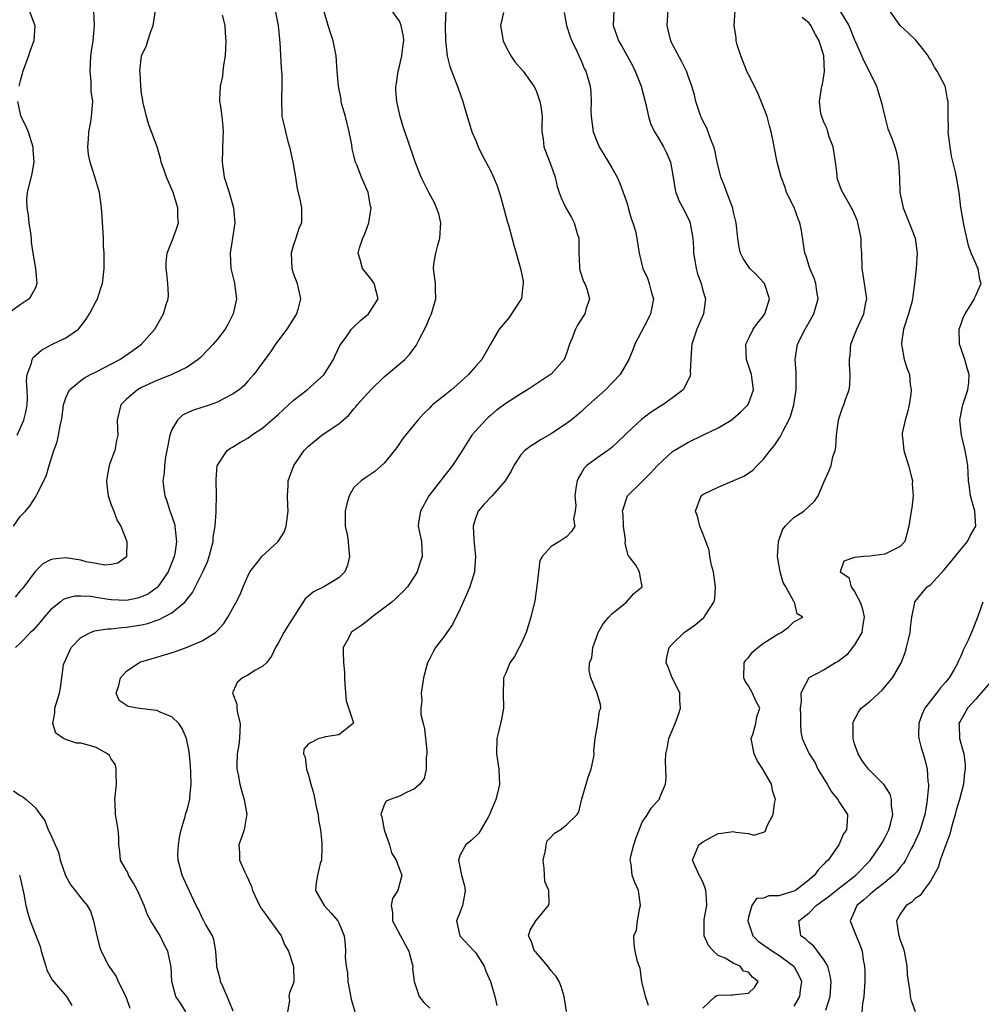
# Model space of a CAD drawing. Units: inches. Extents: x 2580000 to 2583000, y 1536000 to 1539000.
# Drawn here: x 2582431 to 2582558, y 1536524 to 1536654 of the extents above; entities that cross this region are included whole.
import ezdxf

# ---------------------------------------------------------------- set-up
doc = ezdxf.new("R2010")
doc.units = ezdxf.units.IN
doc.header["$MEASUREMENT"] = 0
doc.layers.add('LD25801536_2ft', color=123, linetype='Continuous')

msp = doc.modelspace()

# ---------------------------------------------------------------- linework, layer by layer
at = {"layer": 'LD25801536_2ft'}
for points, elevation in [([(2582503, 1536523.04), (2582502.72, 1536525), (2582502.31, 1536526.31), (2582502.06, 1536527), (2582501.64, 1536527.64), (2582501, 1536528.41), (2582500.58, 1536529), (2582499, 1536530.81), (2582498.81, 1536531), (2582498.35, 1536532.35), (2582498.01, 1536533), (2582498.24, 1536533.76), (2582498.97, 1536535), (2582500.63, 1536537), (2582500.72, 1536537.28), (2582500.69, 1536539), (2582500.18, 1536540.18), (2582500.07, 1536541.93), (2582499.94, 1536543), (2582500.27, 1536544.27), (2582500.33, 1536545), (2582500.49, 1536545.51), (2582501, 1536546.08), (2582501.45, 1536546.55), (2582502.2, 1536547), (2582503, 1536547.64), (2582504.43, 1536549), (2582504.64, 1536549.36), (2582505.06, 1536551.06), (2582505.6, 1536553), (2582505.94, 1536554.06), (2582506.29, 1536555), (2582506.61, 1536556.61), (2582506.65, 1536557), (2582506.62, 1536557.38), (2582506.78, 1536559), (2582507.17, 1536561), (2582507.35, 1536562.65), (2582507.53, 1536563), (2582507.5, 1536563.5), (2582507.06, 1536565), (2582506.22, 1536567), (2582506, 1536568), (2582506.07, 1536569), (2582506.34, 1536569.66), (2582506.47, 1536571), (2582507, 1536572.48), (2582507.2, 1536573), (2582507.87, 1536574.13), (2582508.59, 1536575), (2582509, 1536575.44), (2582510.94, 1536577), (2582511.88, 1536578.12), (2582513.01, 1536579), (2582512.68, 1536580.68), (2582512.65, 1536581), (2582512.14, 1536581.86), (2582511.3, 1536583), (2582511.16, 1536583.16), (2582510.75, 1536584.75), (2582510.8, 1536585), (2582510.79, 1536585.21), (2582510.53, 1536587), (2582510.51, 1536588.51), (2582510.42, 1536589), (2582511, 1536590.86), (2582511.07, 1536591), (2582513, 1536592.88), (2582514.05, 1536593.95), (2582515, 1536595.01), (2582517, 1536596.85), (2582517.23, 1536597), (2582519, 1536598.06), (2582521.07, 1536599.07), (2582523, 1536599.97), (2582524.73, 1536601), (2582525, 1536601.19), (2582525.96, 1536602.04), (2582526.92, 1536603), (2582527, 1536603.15), (2582527.68, 1536605), (2582527.42, 1536607), (2582526.77, 1536609), (2582526.67, 1536611), (2582527, 1536611.72), (2582527.63, 1536613), (2582528.21, 1536613.79), (2582529, 1536614.76), (2582529.17, 1536615), (2582529.8, 1536617), (2582529.12, 1536619), (2582529, 1536619.15), (2582528.1, 1536620.1), (2582527.17, 1536621), (2582527, 1536621.23), (2582526.29, 1536622.29), (2582525.96, 1536623), (2582525.79, 1536623.79), (2582525.63, 1536625), (2582525.4, 1536627), (2582525, 1536628.58), (2582524.93, 1536628.93), (2582524.17, 1536631), (2582523.87, 1536631.87), (2582523.38, 1536633), (2582523, 1536634.46), (2582522.88, 1536635), (2582522.57, 1536636.57), (2582522.44, 1536637), (2582522.03, 1536637.97), (2582521.5, 1536639.5), (2582521, 1536640.43), (2582520.83, 1536640.83), (2582520.74, 1536641), (2582520.59, 1536641.41), (2582520.08, 1536643), (2582519.89, 1536643.89), (2582519.55, 1536645), (2582519, 1536646.48), (2582518.83, 1536647), (2582518.23, 1536648.23), (2582517, 1536650.5), (2582516.76, 1536651), (2582516.43, 1536652.43), (2582516.28, 1536653), (2582516.49, 1536656.49)], 7298), ([(2582430.13, 1536587), (2582431, 1536588.27), (2582431.69, 1536589), (2582432.29, 1536589.72), (2582433, 1536590.84), (2582433.07, 1536590.93), (2582433.19, 1536591.19), (2582434.41, 1536593.59), (2582434.81, 1536595), (2582435.43, 1536597), (2582435.87, 1536598.13), (2582436.04, 1536599), (2582436.25, 1536600.25), (2582436.45, 1536601), (2582436.53, 1536601.47), (2582436.72, 1536603), (2582437, 1536603.92), (2582437.48, 1536605), (2582439, 1536606.21), (2582439.45, 1536606.55), (2582440.27, 1536607), (2582441, 1536607.36), (2582444.11, 1536609), (2582445.83, 1536610.17), (2582446.98, 1536611), (2582448.73, 1536613), (2582449.88, 1536615), (2582450.24, 1536616.24), (2582450.49, 1536617), (2582450.53, 1536617.47), (2582450.48, 1536619), (2582450.32, 1536620.32), (2582450.26, 1536621), (2582450.25, 1536621.75), (2582450.37, 1536623), (2582451.15, 1536625), (2582451.66, 1536626.34), (2582451.86, 1536627), (2582451.78, 1536627.78), (2582451.79, 1536629), (2582451.15, 1536631), (2582450.3, 1536633), (2582449.91, 1536634.09), (2582449.6, 1536635), (2582449.48, 1536635.48), (2582449.04, 1536637), (2582448.32, 1536639), (2582447.94, 1536639.94), (2582447.64, 1536641), (2582447.16, 1536643), (2582447.16, 1536643.16), (2582447, 1536644.07), (2582446.88, 1536645), (2582446.79, 1536646.79), (2582446.76, 1536647), (2582447, 1536649), (2582447.63, 1536650.37), (2582447.8, 1536651), (2582448.23, 1536652.23), (2582448.53, 1536653), (2582448.85, 1536655)], 7316), ([(2582464.62, 1536655), (2582464.99, 1536653), (2582465.17, 1536651.17), (2582465.24, 1536650.76), (2582465.41, 1536647.42), (2582465.48, 1536646.52), (2582465.51, 1536645), (2582465.43, 1536643.43), (2582465.51, 1536641), (2582465.8, 1536639.8), (2582465.95, 1536639), (2582466.29, 1536637.71), (2582466.51, 1536637), (2582466.96, 1536635), (2582467.29, 1536633), (2582467.49, 1536631.49), (2582467.88, 1536630.12), (2582468.08, 1536629), (2582468.08, 1536627), (2582467.74, 1536626.26), (2582467.35, 1536625), (2582467, 1536623.99), (2582466.71, 1536623), (2582466.79, 1536621), (2582467, 1536620.38), (2582467.5, 1536619), (2582467.63, 1536618.37), (2582467.93, 1536617), (2582467.58, 1536615.58), (2582467.41, 1536615), (2582467, 1536614.32), (2582466.15, 1536613), (2582464.67, 1536611), (2582463.99, 1536610.01), (2582461.79, 1536607), (2582461, 1536606.11), (2582460.47, 1536605.53), (2582459.86, 1536605), (2582459, 1536604.4), (2582457.78, 1536603.78), (2582457, 1536603.35), (2582456.02, 1536603), (2582453.73, 1536602.27), (2582452.37, 1536601.63), (2582451.72, 1536601), (2582451, 1536599.75), (2582450.72, 1536599), (2582450.33, 1536597), (2582450.14, 1536596.14), (2582450, 1536595), (2582449.96, 1536594.04), (2582449.8, 1536593), (2582449.95, 1536591.95), (2582450.05, 1536591), (2582450.34, 1536590.34), (2582450.73, 1536589), (2582450.81, 1536588.81), (2582451.32, 1536587.32), (2582451.39, 1536587), (2582451.42, 1536586.58), (2582451.62, 1536585), (2582451.38, 1536583.38), (2582451.3, 1536583), (2582451, 1536582.23), (2582450.64, 1536581.36), (2582450.51, 1536581), (2582449.13, 1536579), (2582449.07, 1536578.93), (2582447.89, 1536578.11), (2582447, 1536577.69), (2582446.47, 1536577.53), (2582445, 1536577.23), (2582443, 1536577.28), (2582442.65, 1536577.35), (2582441, 1536577.59), (2582440.28, 1536577.72), (2582439, 1536577.8), (2582438.21, 1536577.79), (2582437, 1536577.47), (2582436.67, 1536577.33), (2582436.25, 1536577), (2582435, 1536575.97), (2582434.15, 1536575), (2582433.63, 1536574.37), (2582432.69, 1536573.31), (2582432.37, 1536573), (2582431, 1536571.59), (2582430.36, 1536571)], 7312), ([(2582430.59, 1536599), (2582431.48, 1536601), (2582431.78, 1536602.22), (2582431.91, 1536603), (2582431.94, 1536603.94), (2582431.92, 1536605), (2582431.81, 1536606.19), (2582431.92, 1536607), (2582432.5, 1536608.5), (2582432.57, 1536609), (2582432.73, 1536609.27), (2582433.79, 1536610.21), (2582435, 1536610.89), (2582435.27, 1536611), (2582437, 1536611.86), (2582438.68, 1536613), (2582439, 1536613.38), (2582439.69, 1536614.31), (2582440.12, 1536615), (2582441, 1536616.66), (2582441.17, 1536617), (2582441.62, 1536618.38), (2582441.83, 1536619), (2582442.05, 1536621), (2582442.08, 1536621.92), (2582442.05, 1536623), (2582441.98, 1536623.98), (2582441.96, 1536625), (2582441.82, 1536627.82), (2582441.73, 1536629), (2582441.43, 1536631), (2582440.8, 1536633.2), (2582440.23, 1536635), (2582440.02, 1536636.02), (2582439.9, 1536637), (2582439.99, 1536638.01), (2582440.04, 1536639), (2582440.3, 1536640.3), (2582440.41, 1536641), (2582440.55, 1536643), (2582440.36, 1536644.36), (2582440.35, 1536645.65), (2582440.2, 1536647), (2582440.31, 1536649), (2582440.39, 1536649.61), (2582440.63, 1536651), (2582440.8, 1536653), (2582440.68, 1536655)], 7318), ([(2582432.18, 1536655), (2582432.92, 1536653), (2582432.77, 1536651), (2582432.3, 1536649.7), (2582432.08, 1536649), (2582431.36, 1536647), (2582431, 1536645.73), (2582430.83, 1536645)], 7320), ([(2582452.81, 1536523), (2582452.11, 1536524.11), (2582451.52, 1536525), (2582450.98, 1536527), (2582450.89, 1536528.89), (2582450.48, 1536531), (2582449.94, 1536531.94), (2582449.46, 1536533), (2582448.22, 1536535), (2582447.77, 1536535.77), (2582447.35, 1536537), (2582446.45, 1536539), (2582445.95, 1536539.95), (2582445.27, 1536541), (2582445.21, 1536541.21), (2582445, 1536541.61), (2582444.23, 1536543), (2582444.12, 1536544.12), (2582444.01, 1536545), (2582443.99, 1536546.01), (2582443.92, 1536547), (2582443.76, 1536547.76), (2582443.57, 1536549), (2582443.5, 1536550.5), (2582443.46, 1536551), (2582443.68, 1536553), (2582443.63, 1536554.37), (2582443.66, 1536555), (2582443.54, 1536555.54), (2582443, 1536556.34), (2582442.77, 1536556.77), (2582442.5, 1536557), (2582441, 1536557.83), (2582439.82, 1536558.18), (2582439, 1536558.39), (2582438.41, 1536558.41), (2582437, 1536558.87), (2582436.69, 1536559), (2582435.71, 1536559.71), (2582435.31, 1536561), (2582435.58, 1536562.42), (2582435.58, 1536563), (2582436.16, 1536565), (2582436.3, 1536565.7), (2582436.72, 1536568.72), (2582436.8, 1536569), (2582436.87, 1536569.13), (2582437, 1536569.44), (2582437.72, 1536571), (2582439, 1536572.32), (2582440.28, 1536573), (2582440.8, 1536573.2), (2582442.53, 1536573.47), (2582443, 1536573.47), (2582444.35, 1536573.65), (2582445, 1536573.68), (2582447, 1536574.02), (2582447.8, 1536574.2), (2582449, 1536574.61), (2582449.3, 1536574.7), (2582451, 1536575.59), (2582452.68, 1536577), (2582452.85, 1536577.15), (2582453, 1536577.4), (2582453.72, 1536578.28), (2582455.09, 1536581), (2582455.69, 1536582.31), (2582455.92, 1536583), (2582456.43, 1536585), (2582456.45, 1536585.55), (2582456.69, 1536587), (2582456.85, 1536588.85), (2582456.82, 1536589.18), (2582456.89, 1536591), (2582456.85, 1536593.15), (2582456.97, 1536595), (2582457, 1536595.07), (2582458.3, 1536597), (2582458.71, 1536597.29), (2582459, 1536597.43), (2582459.97, 1536598.03), (2582461, 1536598.61), (2582461.51, 1536599), (2582463, 1536599.99), (2582465, 1536601.73), (2582467, 1536603.56), (2582468.83, 1536605), (2582471.02, 1536606.98), (2582472.29, 1536609), (2582472.5, 1536609.5), (2582473.15, 1536610.85), (2582473.25, 1536611), (2582473.95, 1536611.95), (2582474.69, 1536613), (2582474.83, 1536613.17), (2582475.87, 1536614.13), (2582476.93, 1536615), (2582478.21, 1536617), (2582477.67, 1536619), (2582477.39, 1536619.39), (2582476.5, 1536620.5), (2582476.14, 1536621), (2582475.82, 1536622.18), (2582475.54, 1536623), (2582475.71, 1536623.71), (2582476.18, 1536625), (2582476.45, 1536625.54), (2582476.95, 1536627), (2582477.25, 1536629), (2582477.2, 1536629.2), (2582476.88, 1536631), (2582476.01, 1536633), (2582475.37, 1536634.63), (2582475.21, 1536635), (2582475.15, 1536635.15), (2582475, 1536635.87), (2582474.76, 1536636.76), (2582474.7, 1536637.3), (2582474.37, 1536639), (2582473.87, 1536641), (2582473.42, 1536642.58), (2582473.32, 1536643), (2582473.29, 1536643.29), (2582472.94, 1536645), (2582472.78, 1536647), (2582472.65, 1536649), (2582472.26, 1536651), (2582471.93, 1536651.93), (2582471.59, 1536653), (2582471.04, 1536655)], 7310), ([(2582459.08, 1536523.08), (2582458.49, 1536524.49), (2582458.29, 1536525), (2582457.76, 1536526.24), (2582457.41, 1536527), (2582457.35, 1536527.35), (2582456.94, 1536528.94), (2582456.92, 1536529.08), (2582456.79, 1536531), (2582456.54, 1536532.54), (2582456.34, 1536533), (2582455.44, 1536534.56), (2582455.22, 1536535), (2582455, 1536535.38), (2582454.48, 1536536.48), (2582454.18, 1536537), (2582453, 1536539.54), (2582452.34, 1536541), (2582452.14, 1536541.86), (2582451.81, 1536543), (2582451.79, 1536543.79), (2582451.85, 1536545), (2582452.01, 1536545.99), (2582452.22, 1536547), (2582452.75, 1536548.75), (2582452.85, 1536549.15), (2582453, 1536549.62), (2582453.36, 1536551), (2582453.35, 1536551.35), (2582453.53, 1536553), (2582453.51, 1536554.49), (2582453.46, 1536555.46), (2582453.29, 1536557.29), (2582452.91, 1536559), (2582452.33, 1536560.33), (2582451.89, 1536561), (2582451, 1536561.88), (2582449.54, 1536562.46), (2582449, 1536562.73), (2582447.08, 1536562.92), (2582446.47, 1536563), (2582445.23, 1536563.23), (2582444.04, 1536564.04), (2582443.63, 1536565), (2582444.01, 1536565.99), (2582444.2, 1536567), (2582445, 1536567.9), (2582446.65, 1536569), (2582446.89, 1536569.11), (2582449, 1536569.73), (2582451.49, 1536570.51), (2582453, 1536571.07), (2582455, 1536571.91), (2582456.73, 1536573), (2582456.88, 1536573.12), (2582457, 1536573.26), (2582457.83, 1536574.17), (2582458.36, 1536575), (2582459.48, 1536577), (2582460, 1536578), (2582460.39, 1536579), (2582461, 1536580.44), (2582461.28, 1536581), (2582462.31, 1536582.31), (2582462.83, 1536583), (2582465.02, 1536585), (2582465.78, 1536586.22), (2582466.08, 1536587), (2582466.34, 1536589), (2582466.26, 1536589.74), (2582466.24, 1536591), (2582466.33, 1536592.33), (2582466.33, 1536593), (2582466.52, 1536593.48), (2582467.09, 1536595), (2582468.45, 1536597), (2582469, 1536597.57), (2582470.75, 1536599), (2582471.58, 1536599.58), (2582473, 1536600.51), (2582474.34, 1536601.66), (2582475, 1536602.48), (2582475.24, 1536602.76), (2582475.42, 1536603), (2582477.21, 1536605), (2582479, 1536606.71), (2582481.72, 1536609), (2582482.34, 1536609.66), (2582483.19, 1536610.81), (2582483.29, 1536611), (2582483.54, 1536611.54), (2582484.54, 1536613.46), (2582485, 1536614.57), (2582485.21, 1536615), (2582485.81, 1536617), (2582485.74, 1536618.26), (2582485.74, 1536619), (2582485.68, 1536619.68), (2582485.49, 1536621), (2582485.55, 1536621.55), (2582485.81, 1536623), (2582486.04, 1536624.04), (2582486.34, 1536625), (2582486.43, 1536627), (2582486.17, 1536628.17), (2582485.89, 1536629), (2582485.62, 1536629.62), (2582484.86, 1536631), (2582484.24, 1536632.24), (2582483.85, 1536633), (2582483.06, 1536635.06), (2582482.12, 1536637.88), (2582481.52, 1536639.52), (2582481.07, 1536641), (2582480.63, 1536643), (2582480.51, 1536644.51), (2582480.53, 1536645), (2582480.61, 1536645.39), (2582480.81, 1536647), (2582481, 1536647.67), (2582481.3, 1536649), (2582481.5, 1536650.5), (2582481.59, 1536651), (2582481.55, 1536651.55), (2582481.24, 1536653), (2582481, 1536653.58), (2582480, 1536655)], 7308), ([(2582487.09, 1536655), (2582487.02, 1536653), (2582487.05, 1536651.05), (2582487.27, 1536649), (2582487.63, 1536647.63), (2582488.75, 1536644.75), (2582489.34, 1536643), (2582489.91, 1536641), (2582490.19, 1536640.19), (2582490.54, 1536639), (2582491, 1536637.94), (2582491.38, 1536637), (2582491.9, 1536635.9), (2582493, 1536633.9), (2582493.41, 1536633), (2582493.86, 1536631.86), (2582494.34, 1536630.34), (2582495.2, 1536627.2), (2582495.42, 1536626.58), (2582496.06, 1536624.06), (2582496.4, 1536623), (2582496.94, 1536621), (2582497.29, 1536619.29), (2582497.31, 1536619), (2582497.28, 1536618.72), (2582497.07, 1536617), (2582497, 1536616.88), (2582495.79, 1536615), (2582495.46, 1536614.54), (2582494.13, 1536613), (2582493.02, 1536611), (2582491.85, 1536609), (2582491, 1536608.06), (2582490.09, 1536607), (2582489.51, 1536606.49), (2582489, 1536606.01), (2582487.85, 1536605), (2582487, 1536604.3), (2582485.37, 1536603), (2582485.17, 1536602.83), (2582485, 1536602.63), (2582484.16, 1536601.84), (2582483.41, 1536601), (2582481.8, 1536599), (2582481.45, 1536598.55), (2582480.63, 1536597.37), (2582480.34, 1536597), (2582479, 1536595.31), (2582477.76, 1536594.24), (2582476.56, 1536593.44), (2582475.93, 1536593), (2582475, 1536592.09), (2582474.37, 1536591), (2582474.04, 1536589.96), (2582473.83, 1536589), (2582473.82, 1536587.82), (2582473.84, 1536587), (2582474.08, 1536585.92), (2582474.23, 1536585), (2582474.27, 1536584.27), (2582474.41, 1536583), (2582474.13, 1536581.87), (2582473.79, 1536581), (2582473, 1536580.19), (2582471.02, 1536579), (2582469.66, 1536578.34), (2582469, 1536577.77), (2582468.57, 1536577.43), (2582466.22, 1536573.78), (2582465.75, 1536573), (2582465, 1536571.61), (2582464.65, 1536571), (2582464.14, 1536569.86), (2582463.45, 1536569), (2582463, 1536568.57), (2582462.03, 1536568.03), (2582461, 1536567.38), (2582460.3, 1536567), (2582459.59, 1536566.41), (2582458.98, 1536565.02), (2582459.56, 1536563.56), (2582459.56, 1536563), (2582459.65, 1536562.35), (2582459.98, 1536561), (2582459.89, 1536559), (2582459.81, 1536558.19), (2582459.62, 1536557), (2582459.56, 1536555.56), (2582459.57, 1536555), (2582459.72, 1536554.28), (2582459.93, 1536553), (2582460.16, 1536552.16), (2582460.53, 1536551), (2582460.88, 1536549), (2582460.83, 1536548.83), (2582460.51, 1536547), (2582460.14, 1536545.85), (2582459.8, 1536545), (2582459.9, 1536543.9), (2582459.92, 1536543), (2582460.62, 1536541.38), (2582460.87, 1536540.87), (2582461.49, 1536539.49), (2582461.62, 1536539), (2582462.54, 1536537), (2582462.71, 1536536.71), (2582463, 1536536.35), (2582463.54, 1536535.54), (2582465.4, 1536533), (2582465.86, 1536531.86), (2582466.37, 1536531), (2582467, 1536529.1), (2582467.03, 1536529), (2582467.07, 1536526.93), (2582467, 1536526.7), (2582466.51, 1536525.49), (2582466.39, 1536525), (2582466.5, 1536524.49), (2582466.25, 1536523)], 7306), ([(2582494.72, 1536654.72), (2582494.32, 1536653), (2582494.66, 1536651), (2582495, 1536650.23), (2582495.7, 1536649), (2582496.21, 1536648.21), (2582497.3, 1536647), (2582498.73, 1536645), (2582499, 1536644.44), (2582499.51, 1536643), (2582499.62, 1536642.38), (2582499.8, 1536641), (2582499.75, 1536639.75), (2582499.78, 1536639), (2582499.93, 1536638.07), (2582500.03, 1536637), (2582501, 1536634.53), (2582501.52, 1536633), (2582501.81, 1536631.81), (2582502.05, 1536631), (2582502.31, 1536630.31), (2582502.92, 1536629), (2582503.7, 1536627.7), (2582504.02, 1536627), (2582504.41, 1536625.59), (2582504.63, 1536625), (2582504.65, 1536624.65), (2582504.66, 1536623), (2582504.75, 1536621.25), (2582504.74, 1536621), (2582504.77, 1536620.77), (2582505.28, 1536619.28), (2582505.43, 1536619), (2582505.69, 1536618.31), (2582506.06, 1536617), (2582505.59, 1536615.59), (2582505.42, 1536615), (2582505.24, 1536614.76), (2582504.47, 1536613.53), (2582504.19, 1536613), (2582503.73, 1536611.73), (2582503.43, 1536611), (2582503, 1536609.79), (2582502.78, 1536609.22), (2582502.69, 1536609), (2582501, 1536607.07), (2582500.92, 1536607), (2582497.88, 1536605), (2582497, 1536604.47), (2582495, 1536603.17), (2582493.76, 1536602.24), (2582493, 1536601.62), (2582492.67, 1536601.33), (2582492.32, 1536601), (2582491, 1536599.52), (2582490.56, 1536599), (2582489, 1536596.53), (2582488, 1536595), (2582486.66, 1536593.34), (2582486.42, 1536593), (2582484.88, 1536591), (2582483.75, 1536589), (2582483.51, 1536587.51), (2582483.46, 1536587), (2582483.61, 1536586.39), (2582483.89, 1536585), (2582483.97, 1536583), (2582483.72, 1536582.28), (2582483.31, 1536581), (2582483, 1536580.44), (2582482.04, 1536579), (2582481.55, 1536578.45), (2582481, 1536577.98), (2582480.52, 1536577.48), (2582479.98, 1536577), (2582477.36, 1536575), (2582477, 1536574.7), (2582476.03, 1536573.97), (2582474.84, 1536573.16), (2582474.65, 1536573), (2582474.27, 1536572.27), (2582473.58, 1536571), (2582473.56, 1536570.44), (2582473.62, 1536569), (2582473.77, 1536567.77), (2582473.77, 1536567), (2582473.8, 1536566.2), (2582473.99, 1536563.99), (2582474.93, 1536561.07), (2582474.91, 1536561), (2582473, 1536559.49), (2582471.23, 1536559.23), (2582471, 1536559.15), (2582470.37, 1536559), (2582469, 1536558.32), (2582468.37, 1536557.63), (2582468.34, 1536557), (2582468.56, 1536556.56), (2582468.72, 1536555), (2582469, 1536554.2), (2582469.31, 1536553), (2582469.7, 1536551.7), (2582470.01, 1536550.01), (2582470.27, 1536549), (2582470.31, 1536548.31), (2582470.58, 1536547), (2582470.77, 1536545.23), (2582470.77, 1536545), (2582470.74, 1536544.74), (2582470.71, 1536543), (2582470.55, 1536542.55), (2582470.2, 1536541), (2582470.01, 1536540.01), (2582469.94, 1536539), (2582471.09, 1536537), (2582471.98, 1536535.98), (2582472.87, 1536535), (2582473, 1536534.73), (2582473.72, 1536533), (2582473.82, 1536531.82), (2582473.87, 1536531), (2582473.82, 1536530.18), (2582473.96, 1536529), (2582474.15, 1536528.15), (2582474.21, 1536527), (2582474.64, 1536524.64), (2582475.11, 1536523)], 7304), ([(2582502.72, 1536654.72), (2582503, 1536653), (2582503.51, 1536651.51), (2582503.72, 1536651), (2582504.37, 1536649.63), (2582505, 1536648.26), (2582505.36, 1536647.36), (2582505.56, 1536647), (2582506.15, 1536645), (2582506.22, 1536644.22), (2582506.26, 1536643), (2582506.23, 1536641.77), (2582506.25, 1536641), (2582506.53, 1536639), (2582507, 1536637.75), (2582507.34, 1536637), (2582508.56, 1536635), (2582509, 1536634.24), (2582509.7, 1536633), (2582510.11, 1536632.11), (2582511, 1536629.53), (2582511.16, 1536629), (2582511.56, 1536627.56), (2582511.78, 1536627), (2582512.11, 1536625.9), (2582512.3, 1536625), (2582512.36, 1536624.36), (2582512.6, 1536623), (2582513.08, 1536621), (2582513.69, 1536619.69), (2582513.93, 1536619), (2582514.24, 1536617.76), (2582514.47, 1536617), (2582514.1, 1536615), (2582513.74, 1536614.26), (2582512.03, 1536611), (2582511.76, 1536610.24), (2582511.22, 1536609), (2582510.08, 1536607), (2582508.17, 1536605), (2582505.92, 1536603), (2582505.45, 1536602.55), (2582505, 1536602.15), (2582504.39, 1536601.61), (2582503.62, 1536601), (2582503, 1536600.53), (2582501, 1536599.18), (2582499.61, 1536598.39), (2582499, 1536597.98), (2582498.38, 1536597.62), (2582497.52, 1536597), (2582497, 1536596.43), (2582496.09, 1536595), (2582495.72, 1536594.28), (2582494.95, 1536593), (2582493.21, 1536591), (2582492.13, 1536589.87), (2582491.36, 1536589), (2582491, 1536588.02), (2582490.71, 1536587), (2582490.81, 1536585.19), (2582491.03, 1536583), (2582490.89, 1536581.11), (2582490.88, 1536581), (2582490.26, 1536579), (2582489.9, 1536578.1), (2582489, 1536576.1), (2582487.97, 1536574.03), (2582487.25, 1536573), (2582487, 1536572.62), (2582485.75, 1536571), (2582485.48, 1536570.52), (2582485, 1536569.55), (2582484.69, 1536569), (2582484.18, 1536567), (2582483.88, 1536565), (2582483.94, 1536563.94), (2582483.83, 1536563), (2582483.83, 1536562.17), (2582484.11, 1536561), (2582484.31, 1536560.31), (2582484.59, 1536557.41), (2582484.62, 1536557), (2582484.52, 1536556.52), (2582484.5, 1536555), (2582484.24, 1536553.76), (2582483.68, 1536553), (2582483, 1536552.4), (2582481.92, 1536551.92), (2582481, 1536551.43), (2582479.76, 1536551), (2582479.23, 1536550.77), (2582479, 1536550.27), (2582478.52, 1536549), (2582478.69, 1536548.69), (2582478.98, 1536547), (2582479.67, 1536545), (2582479.96, 1536543.96), (2582480.57, 1536543), (2582481, 1536541.8), (2582481.33, 1536541), (2582480.78, 1536539), (2582480.09, 1536537.91), (2582479.91, 1536537), (2582480.09, 1536536.09), (2582480.07, 1536535), (2582481.12, 1536533), (2582482.22, 1536531), (2582482.69, 1536529.31), (2582482.74, 1536529), (2582482.71, 1536528.71), (2582482.92, 1536527), (2582483.59, 1536525), (2582484.22, 1536524.22), (2582485, 1536523.45)], 7302), ([(2582509.26, 1536655), (2582509.17, 1536653), (2582509.67, 1536651.67), (2582509.88, 1536651), (2582510.3, 1536650.3), (2582511, 1536649.03), (2582511.73, 1536647.73), (2582512.09, 1536647), (2582512.85, 1536645), (2582513.52, 1536642.48), (2582513.84, 1536641), (2582514.11, 1536640.11), (2582514.6, 1536639), (2582515, 1536638.36), (2582515.81, 1536637), (2582516.21, 1536636.21), (2582516.75, 1536635), (2582517.1, 1536633), (2582517.33, 1536631.33), (2582517.42, 1536631), (2582517.86, 1536629.86), (2582518.58, 1536628.58), (2582519.24, 1536627.24), (2582519.33, 1536627), (2582519.36, 1536626.64), (2582519.67, 1536625), (2582519.77, 1536623.77), (2582519.78, 1536623), (2582519.95, 1536622.05), (2582520.1, 1536621), (2582520.28, 1536620.28), (2582520.76, 1536619), (2582521, 1536618.09), (2582521.35, 1536617), (2582521.07, 1536615), (2582520.22, 1536613), (2582519.53, 1536611), (2582519.52, 1536610.48), (2582519.39, 1536609), (2582519.34, 1536607.34), (2582519.38, 1536607), (2582519.3, 1536606.7), (2582518.38, 1536605), (2582517, 1536603.94), (2582515.73, 1536603), (2582515.27, 1536602.73), (2582514.06, 1536601.94), (2582512.92, 1536601.08), (2582511, 1536599.31), (2582510.7, 1536599), (2582509, 1536597.4), (2582508.78, 1536597.22), (2582508.48, 1536597), (2582507, 1536595.99), (2582505.69, 1536595), (2582505.35, 1536594.65), (2582505, 1536594.03), (2582504.6, 1536593.4), (2582504.43, 1536593), (2582504.3, 1536592.3), (2582504.1, 1536591), (2582504.26, 1536589.74), (2582504.17, 1536589), (2582503.95, 1536587.95), (2582504.11, 1536587), (2582503.69, 1536586.31), (2582503, 1536585.6), (2582502.09, 1536585), (2582501, 1536584.33), (2582499.82, 1536583), (2582499.5, 1536582.5), (2582499.31, 1536581), (2582499.12, 1536579.12), (2582498.83, 1536577.17), (2582498.33, 1536575), (2582497.99, 1536574.01), (2582497.71, 1536573), (2582497, 1536571.42), (2582496.8, 1536571), (2582496.16, 1536569.84), (2582495.56, 1536569), (2582495, 1536567.65), (2582494.7, 1536567), (2582494.72, 1536566.72), (2582494.68, 1536565), (2582494.72, 1536563), (2582494.45, 1536561.55), (2582494.33, 1536561), (2582494.09, 1536560.09), (2582493.85, 1536559), (2582493.79, 1536557), (2582494.09, 1536555), (2582494.13, 1536553.87), (2582494.18, 1536553), (2582493.98, 1536551.98), (2582493.71, 1536551), (2582492.88, 1536549), (2582492.67, 1536548.67), (2582491.46, 1536546.54), (2582490.43, 1536545.57), (2582489.73, 1536545), (2582489, 1536543.7), (2582488.77, 1536543), (2582489.16, 1536541), (2582489.58, 1536539.58), (2582489.64, 1536539), (2582489.57, 1536538.43), (2582489.32, 1536537), (2582489, 1536536.15), (2582488.5, 1536535), (2582488.96, 1536533), (2582490.84, 1536531), (2582491, 1536530.8), (2582492.17, 1536529), (2582492.37, 1536528.37), (2582492.99, 1536527), (2582493.59, 1536525), (2582493.83, 1536523.83)], 7300), ([(2582513.82, 1536523.82), (2582513.44, 1536525), (2582512.97, 1536527), (2582512.71, 1536528.71), (2582512.38, 1536529.62), (2582512.08, 1536531), (2582511.93, 1536531.93), (2582511.89, 1536533), (2582512.24, 1536533.76), (2582512.37, 1536535), (2582512.7, 1536536.7), (2582512.79, 1536537), (2582512.5, 1536539), (2582512.03, 1536540.03), (2582511.68, 1536541), (2582511.55, 1536542.45), (2582511.43, 1536543), (2582511.51, 1536543.51), (2582511.88, 1536545), (2582512.15, 1536545.85), (2582513, 1536547.98), (2582513.72, 1536549), (2582514.18, 1536549.82), (2582515, 1536550.78), (2582515.23, 1536551), (2582515.36, 1536551.36), (2582516.07, 1536553), (2582516.14, 1536553.86), (2582516.12, 1536555), (2582516.05, 1536556.05), (2582516.11, 1536557), (2582516.3, 1536557.7), (2582516.51, 1536559), (2582517.33, 1536561), (2582517.8, 1536562.2), (2582518.05, 1536563), (2582517.98, 1536563.98), (2582517.94, 1536565), (2582517.64, 1536565.64), (2582516.96, 1536567), (2582516.41, 1536568.41), (2582516.15, 1536569), (2582516.24, 1536569.76), (2582516.54, 1536571), (2582517, 1536571.52), (2582518.55, 1536573), (2582519.99, 1536574.01), (2582521.08, 1536574.92), (2582521.16, 1536575), (2582521.38, 1536575.38), (2582522.46, 1536577), (2582522.56, 1536577.44), (2582522.68, 1536579), (2582522.39, 1536581), (2582522.14, 1536581.86), (2582521.93, 1536583), (2582521.84, 1536583.84), (2582521.37, 1536585), (2582521, 1536586.03), (2582520.62, 1536587), (2582520.31, 1536588.31), (2582520.04, 1536589), (2582520.76, 1536591), (2582521, 1536591.2), (2582523, 1536592.17), (2582526.39, 1536593.61), (2582527, 1536594), (2582527.59, 1536594.41), (2582528.14, 1536595), (2582529, 1536595.83), (2582529.87, 1536597), (2582530.39, 1536597.61), (2582531.2, 1536598.8), (2582531.57, 1536599.57), (2582532.35, 1536601), (2582532.55, 1536601.45), (2582532.98, 1536603), (2582533.29, 1536605), (2582533.31, 1536605.31), (2582533.3, 1536607.3), (2582533.17, 1536609), (2582533.48, 1536611), (2582534.49, 1536613), (2582535.41, 1536614.59), (2582535.64, 1536615), (2582536.21, 1536617), (2582536.04, 1536617.96), (2582535.91, 1536619), (2582535.69, 1536619.69), (2582535.1, 1536621), (2582534.62, 1536622.62), (2582534.46, 1536623), (2582534, 1536626), (2582533.78, 1536627), (2582533.55, 1536627.55), (2582533.02, 1536629.02), (2582532.03, 1536631), (2582531.81, 1536631.81), (2582531.31, 1536633), (2582530.8, 1536635), (2582530.38, 1536637), (2582530.25, 1536637.75), (2582529.99, 1536639), (2582529.77, 1536639.77), (2582529.47, 1536641), (2582529, 1536642.27), (2582528.21, 1536644.21), (2582527, 1536646.55), (2582526.85, 1536646.85), (2582526, 1536649), (2582525.53, 1536650.47), (2582525.39, 1536651), (2582525.38, 1536651.38), (2582525.14, 1536653), (2582525.24, 1536655)], 7296), ([(2582539.03, 1536655.03), (2582540.24, 1536653), (2582541, 1536651.14), (2582541.13, 1536650.87), (2582542.25, 1536648.25), (2582542.92, 1536647), (2582543.9, 1536645), (2582544.15, 1536644.15), (2582544.52, 1536643), (2582544.99, 1536640.99), (2582545.4, 1536639.4), (2582545.58, 1536639), (2582545.95, 1536638.05), (2582546.32, 1536637), (2582546.47, 1536636.47), (2582546.81, 1536635), (2582546.93, 1536632.93), (2582546.98, 1536631), (2582547.39, 1536629), (2582548.21, 1536627), (2582548.99, 1536625), (2582549.25, 1536623), (2582549.14, 1536621), (2582548.9, 1536619), (2582548.67, 1536617.33), (2582548.64, 1536617), (2582548.53, 1536616.53), (2582548.12, 1536615), (2582547.46, 1536613), (2582547.19, 1536611.19), (2582547.18, 1536611), (2582547.25, 1536610.75), (2582547.53, 1536609), (2582547.89, 1536607.89), (2582548.22, 1536607), (2582548.33, 1536605.67), (2582548.47, 1536605), (2582548.43, 1536604.43), (2582548.2, 1536603), (2582547.98, 1536602.02), (2582547.67, 1536601), (2582547.29, 1536599.29), (2582547.26, 1536599), (2582547.31, 1536598.69), (2582547.49, 1536597), (2582548.12, 1536595), (2582548.52, 1536593.48), (2582548.62, 1536593), (2582548.59, 1536592.59), (2582548.73, 1536591), (2582548.56, 1536589.44), (2582548.46, 1536589), (2582548.17, 1536587), (2582547.62, 1536585), (2582547, 1536584.33), (2582545.69, 1536583.69), (2582545, 1536583.31), (2582543, 1536583.06), (2582542.2, 1536583), (2582541, 1536582.87), (2582539.58, 1536582.42), (2582539.09, 1536581), (2582540.23, 1536580.23), (2582540.55, 1536579), (2582541, 1536578.41), (2582541.75, 1536577), (2582542.05, 1536576.05), (2582542.27, 1536575), (2582542.07, 1536574.07), (2582541.95, 1536573), (2582541, 1536571.38), (2582539.96, 1536570.04), (2582538.82, 1536569.18), (2582538.5, 1536569), (2582537, 1536568.08), (2582534.98, 1536567), (2582533.91, 1536565), (2582533.96, 1536563.96), (2582533.84, 1536563), (2582533.89, 1536562.11), (2582533.85, 1536561), (2582533.9, 1536559.9), (2582534.11, 1536559), (2582535.03, 1536557), (2582535.81, 1536555.81), (2582536.17, 1536555), (2582537.39, 1536553), (2582537.97, 1536551.97), (2582538.78, 1536551), (2582539, 1536550.59), (2582540.06, 1536549), (2582540.04, 1536548.04), (2582539.95, 1536547), (2582539.56, 1536546.44), (2582538.93, 1536545), (2582537.5, 1536543), (2582537.23, 1536542.77), (2582537, 1536542.5), (2582536.25, 1536541.75), (2582535.73, 1536541), (2582535, 1536540.39), (2582533.2, 1536539), (2582533, 1536538.88), (2582531.53, 1536538.47), (2582531, 1536538.26), (2582529.71, 1536538.29), (2582529, 1536537.98), (2582528.07, 1536537.93), (2582527.46, 1536537), (2582527, 1536535.49), (2582526.92, 1536535), (2582527.59, 1536533), (2582528.31, 1536532.31), (2582530.16, 1536531), (2582531, 1536530.47), (2582533, 1536529.01), (2582533.71, 1536527.71), (2582533.99, 1536527), (2582533.84, 1536525.84), (2582533.76, 1536525), (2582533, 1536523.73)], 7292), ([(2582537.2, 1536523.2), (2582537.78, 1536525), (2582537.91, 1536527), (2582537.8, 1536527.8), (2582537.46, 1536529), (2582537, 1536529.81), (2582536.13, 1536531), (2582535.64, 1536531.64), (2582535, 1536532.14), (2582534.57, 1536532.57), (2582533.92, 1536533), (2582533.63, 1536535), (2582535, 1536536.05), (2582535.94, 1536537), (2582536.57, 1536537.43), (2582537.71, 1536538.29), (2582539, 1536539.34), (2582541.15, 1536541), (2582543.04, 1536542.96), (2582544.48, 1536545), (2582544.66, 1536545.34), (2582545, 1536545.93), (2582545.36, 1536546.64), (2582545.53, 1536547), (2582545.73, 1536547.73), (2582546.03, 1536549), (2582545.86, 1536550.14), (2582545.86, 1536551), (2582545.68, 1536551.68), (2582544.92, 1536552.92), (2582542.85, 1536555), (2582542.05, 1536556.05), (2582541.46, 1536557), (2582541, 1536558.34), (2582540.82, 1536559), (2582540.81, 1536560.81), (2582540.79, 1536561), (2582540.82, 1536561.18), (2582541.5, 1536562.5), (2582541.89, 1536563), (2582543, 1536563.92), (2582544.22, 1536565), (2582544.62, 1536565.38), (2582546.01, 1536567), (2582547.15, 1536569), (2582547.65, 1536570.35), (2582547.84, 1536571), (2582548.09, 1536572.09), (2582548.32, 1536573), (2582548.37, 1536573.63), (2582548.56, 1536575), (2582548.93, 1536576.93), (2582548.93, 1536577), (2582548.95, 1536577.05), (2582550.59, 1536579), (2582551, 1536579.3), (2582552.77, 1536581.23), (2582553.69, 1536582.31), (2582555, 1536583.94), (2582555.91, 1536585), (2582556.24, 1536585.76), (2582556.97, 1536587), (2582556.85, 1536589), (2582556.28, 1536591), (2582556.16, 1536592.16), (2582556.04, 1536593), (2582555.97, 1536594.03), (2582555.95, 1536595), (2582555.78, 1536595.78), (2582555.59, 1536597), (2582555.09, 1536599), (2582554.89, 1536601), (2582555.21, 1536602.79), (2582555.26, 1536603), (2582555.95, 1536605), (2582556.05, 1536605.95), (2582556.1, 1536607), (2582555.83, 1536607.83), (2582555.53, 1536609), (2582555, 1536610.54), (2582554.82, 1536611), (2582554.77, 1536613), (2582555, 1536613.57), (2582555.38, 1536614.62), (2582555.58, 1536615), (2582556.61, 1536616.61), (2582556.82, 1536617), (2582556.85, 1536617.15), (2582557, 1536617.41), (2582557.46, 1536618.54), (2582557.67, 1536619), (2582557.52, 1536619.52), (2582557.29, 1536621), (2582557.18, 1536621.18), (2582557, 1536621.63), (2582556.38, 1536623), (2582556.02, 1536624.02), (2582555.43, 1536626.57), (2582555.35, 1536627), (2582555.31, 1536627.31), (2582554.99, 1536629.01), (2582554.77, 1536631), (2582554.44, 1536633), (2582554.3, 1536633.7), (2582553.79, 1536635.79), (2582553.59, 1536637), (2582553.36, 1536639), (2582553.38, 1536639.38), (2582553.34, 1536641), (2582553.32, 1536643), (2582553.25, 1536643.25), (2582553, 1536644.85), (2582552.96, 1536645), (2582551.89, 1536647), (2582551.53, 1536647.53), (2582551, 1536648.53), (2582550.81, 1536648.81), (2582550.7, 1536649), (2582549.97, 1536649.97), (2582549.06, 1536651.06), (2582548.07, 1536652.07), (2582547, 1536653), (2582545.61, 1536655)], 7290), ([(2582457.64, 1536654.36), (2582457.97, 1536653), (2582458.02, 1536652.02), (2582458.11, 1536651), (2582458.08, 1536649.92), (2582458, 1536649), (2582457.79, 1536647.79), (2582457.71, 1536647), (2582457.67, 1536646.33), (2582457.37, 1536645), (2582457.26, 1536643.26), (2582457.28, 1536643), (2582457.35, 1536642.65), (2582457.56, 1536641), (2582457.7, 1536639.7), (2582457.75, 1536639), (2582457.71, 1536638.29), (2582457.61, 1536635), (2582457.9, 1536633), (2582458.54, 1536631), (2582459.12, 1536629), (2582459.3, 1536627), (2582459, 1536625), (2582458.66, 1536623), (2582458.77, 1536621), (2582459.22, 1536619.22), (2582459.26, 1536619), (2582459.51, 1536617), (2582459.09, 1536615), (2582458.38, 1536613.62), (2582458.01, 1536613), (2582457, 1536611.66), (2582456.43, 1536611), (2582455.75, 1536610.25), (2582454.75, 1536609.25), (2582454.47, 1536609), (2582453, 1536607.98), (2582451, 1536607), (2582449.58, 1536606.42), (2582449, 1536606.21), (2582447, 1536605.29), (2582446.44, 1536605), (2582445, 1536603.75), (2582444.24, 1536603), (2582443.78, 1536601), (2582443.83, 1536599.83), (2582443.85, 1536599), (2582443.69, 1536598.31), (2582443.47, 1536597), (2582443, 1536595.74), (2582442.74, 1536595), (2582442.44, 1536593.56), (2582442.35, 1536593), (2582442.4, 1536592.4), (2582442.59, 1536591), (2582443, 1536589.84), (2582443.33, 1536589), (2582443.77, 1536587.77), (2582444.27, 1536587), (2582445.07, 1536585), (2582445.03, 1536583), (2582445, 1536582.96), (2582443.86, 1536582.14), (2582443, 1536581.95), (2582442.14, 1536581.86), (2582441, 1536582.1), (2582439.67, 1536582.33), (2582439, 1536582.53), (2582437, 1536582.84), (2582435.33, 1536582.67), (2582435, 1536582.58), (2582433.97, 1536582.03), (2582432.96, 1536581.04), (2582431.46, 1536579), (2582431.26, 1536578.74), (2582431, 1536578.47), (2582430.33, 1536577.67)], 7314), ([(2582521, 1536523.45), (2582522.63, 1536525), (2582522.84, 1536525.16), (2582523, 1536525.2), (2582524.77, 1536525.23), (2582525, 1536525.21), (2582525.27, 1536525.27), (2582527, 1536525.47), (2582527.81, 1536526.19), (2582528.31, 1536527), (2582527.55, 1536527.55), (2582527, 1536528.23), (2582526.36, 1536528.36), (2582525.9, 1536529), (2582525, 1536529.39), (2582523.95, 1536530.05), (2582523, 1536530.4), (2582522.41, 1536531), (2582521.73, 1536531.73), (2582521.19, 1536533), (2582521.17, 1536534.83), (2582521.16, 1536535), (2582521.18, 1536535.18), (2582521.51, 1536537), (2582521.42, 1536538.58), (2582521.37, 1536539), (2582521.3, 1536539.3), (2582521, 1536540.11), (2582520.68, 1536540.68), (2582520.52, 1536541), (2582519.65, 1536543), (2582520.47, 1536545), (2582521, 1536545.41), (2582523, 1536546.5), (2582523.47, 1536546.53), (2582525, 1536546.77), (2582525.34, 1536546.66), (2582527, 1536546.51), (2582527.7, 1536546.3), (2582529, 1536546.66), (2582529.22, 1536546.78), (2582529.49, 1536547.49), (2582530.27, 1536549), (2582530.45, 1536550.45), (2582530.59, 1536551), (2582530.17, 1536552.17), (2582530.05, 1536553), (2582528.92, 1536555), (2582528.14, 1536556.14), (2582527.75, 1536557), (2582527.36, 1536559), (2582527.57, 1536559.57), (2582527.96, 1536561), (2582528.13, 1536561.87), (2582528.5, 1536563), (2582527.97, 1536563.97), (2582527.56, 1536565), (2582527, 1536565.98), (2582526.56, 1536566.56), (2582526.4, 1536567), (2582526.46, 1536569), (2582526.67, 1536569.33), (2582527, 1536569.7), (2582527.57, 1536570.43), (2582528.24, 1536571), (2582529, 1536571.58), (2582531, 1536572.86), (2582531.31, 1536573), (2582532.28, 1536573.72), (2582533, 1536574.42), (2582534.18, 1536575), (2582533.44, 1536575.44), (2582533.1, 1536577), (2582533, 1536577.08), (2582531.94, 1536579), (2582531.58, 1536579.58), (2582531.19, 1536581), (2582530.84, 1536583), (2582530.97, 1536585), (2582531.48, 1536586.52), (2582531.84, 1536587), (2582533, 1536588.17), (2582534.29, 1536589), (2582535.71, 1536590.29), (2582536.19, 1536591), (2582537, 1536592.9), (2582537.66, 1536594.34), (2582537.9, 1536595), (2582538.14, 1536596.14), (2582538.43, 1536597), (2582538.53, 1536597.47), (2582538.62, 1536599), (2582538.88, 1536601), (2582539, 1536601.43), (2582539.4, 1536602.6), (2582539.59, 1536603), (2582539.86, 1536603.86), (2582540.28, 1536605), (2582540.39, 1536605.61), (2582540.43, 1536607), (2582540.34, 1536608.34), (2582540.34, 1536609), (2582540.4, 1536609.6), (2582540.51, 1536611), (2582541, 1536612.25), (2582541.28, 1536613), (2582542.24, 1536615), (2582542.5, 1536616.5), (2582542.61, 1536617), (2582542.15, 1536620.15), (2582541.98, 1536621), (2582541.95, 1536623), (2582541.89, 1536623.89), (2582541.88, 1536625), (2582541.45, 1536627), (2582541.35, 1536627.35), (2582541, 1536628.16), (2582540.74, 1536628.74), (2582540.6, 1536629), (2582539.43, 1536631), (2582539.29, 1536631.29), (2582538.74, 1536632.74), (2582538.69, 1536633), (2582538.69, 1536633.31), (2582538.49, 1536635), (2582538.17, 1536637), (2582537.65, 1536638.35), (2582537.46, 1536639), (2582537.39, 1536639.39), (2582537, 1536640.19), (2582536.77, 1536640.77), (2582536.67, 1536641), (2582536.57, 1536641.43), (2582536.38, 1536643), (2582536.68, 1536645), (2582536.76, 1536645.24), (2582537.04, 1536646.96), (2582536.95, 1536649), (2582536.31, 1536651), (2582535.85, 1536651.85), (2582535.24, 1536653), (2582535, 1536653.33), (2582534.09, 1536654.09)], 7294), ([(2582430.64, 1536643), (2582431, 1536641.33), (2582431.09, 1536641), (2582431.73, 1536639.73), (2582432.05, 1536639), (2582432.68, 1536637), (2582432.68, 1536636.68), (2582432.77, 1536635), (2582432.51, 1536633.49), (2582431.9, 1536631), (2582431.83, 1536630.17), (2582431.85, 1536629), (2582432.03, 1536628.03), (2582432.15, 1536627), (2582432.37, 1536625.63), (2582432.45, 1536625), (2582432.46, 1536624.46), (2582432.66, 1536623), (2582433, 1536621), (2582433.19, 1536619), (2582433, 1536618.44), (2582432.49, 1536617.51), (2582432.17, 1536617), (2582431, 1536616.19), (2582429.37, 1536615)], 7320), ([(2582557.92, 1536577), (2582557.36, 1536575.36), (2582557, 1536574.44), (2582556.57, 1536573.43), (2582556.41, 1536573), (2582555.97, 1536571.97), (2582555.51, 1536571), (2582555.32, 1536570.68), (2582555, 1536569.89), (2582554.72, 1536569.28), (2582554.62, 1536569), (2582554.13, 1536568.13), (2582553.46, 1536567), (2582553, 1536566.45), (2582552.32, 1536565.68), (2582551.82, 1536565), (2582551, 1536563.97), (2582550.26, 1536563), (2582549.87, 1536562.13), (2582549.45, 1536561), (2582549.44, 1536559.44), (2582549.48, 1536559), (2582549.77, 1536557.77), (2582550.06, 1536557), (2582550.27, 1536556.27), (2582550.59, 1536555), (2582550.66, 1536553.34), (2582550.73, 1536553), (2582550.75, 1536552.75), (2582550.54, 1536550.54), (2582550.25, 1536549), (2582549.63, 1536547), (2582549.45, 1536546.55), (2582548.76, 1536545), (2582548.46, 1536544.46), (2582547.7, 1536543), (2582547.44, 1536542.56), (2582547, 1536542.04), (2582546.56, 1536541.44), (2582546.13, 1536541), (2582545, 1536540.06), (2582543.64, 1536539), (2582543.3, 1536538.7), (2582543, 1536538.47), (2582542.23, 1536537.76), (2582541.3, 1536537), (2582541, 1536536.24), (2582540.44, 1536535), (2582541, 1536533.55), (2582541.19, 1536533), (2582541.74, 1536531.74), (2582542.01, 1536531), (2582542.15, 1536529.85), (2582542.32, 1536529), (2582542.36, 1536528.36), (2582542.35, 1536527), (2582542.2, 1536525), (2582542.04, 1536524.04), (2582541.97, 1536523)], 7288), ([(2582559.21, 1536566.79), (2582557.65, 1536565), (2582557, 1536564.22), (2582555.88, 1536563), (2582555.57, 1536562.43), (2582555, 1536561.46), (2582554.76, 1536561), (2582554.78, 1536560.78), (2582554.84, 1536559), (2582555.4, 1536557), (2582555.59, 1536555.59), (2582555.6, 1536555), (2582555.51, 1536554.49), (2582555.36, 1536553), (2582554.84, 1536551), (2582554.41, 1536549.59), (2582554.26, 1536549), (2582553.95, 1536547.95), (2582553.7, 1536547), (2582553.58, 1536546.42), (2582553.03, 1536545), (2582552.3, 1536543), (2582552, 1536542), (2582551.46, 1536541), (2582551, 1536540.21), (2582550.09, 1536539), (2582549.66, 1536538.34), (2582549, 1536537.91), (2582548.55, 1536537.45), (2582547.8, 1536537), (2582547, 1536535.88), (2582546.52, 1536535), (2582546.79, 1536533.21), (2582547, 1536532.44), (2582547.42, 1536531.42), (2582547.53, 1536531), (2582547.88, 1536529), (2582547.92, 1536527.92), (2582548.05, 1536527), (2582548.3, 1536525.7), (2582548.34, 1536525), (2582548.48, 1536524.48), (2582549, 1536523.05)], 7286), ([(2582430.11, 1536552.11), (2582431, 1536551.5), (2582431.32, 1536551.32), (2582431.8, 1536551), (2582433, 1536549.89), (2582433.64, 1536549), (2582434.23, 1536548.23), (2582434.68, 1536547), (2582435, 1536546.4), (2582435.59, 1536545), (2582436.03, 1536544.03), (2582436.25, 1536543), (2582436.95, 1536540.95), (2582437.67, 1536539.67), (2582438.25, 1536539), (2582439, 1536538), (2582439.83, 1536537), (2582440.26, 1536536.26), (2582440.64, 1536535), (2582441.08, 1536533), (2582441.48, 1536531.48), (2582441.65, 1536531), (2582442.68, 1536529), (2582442.82, 1536528.82), (2582443.63, 1536527.63), (2582443.92, 1536527), (2582444.91, 1536525), (2582445.45, 1536523.45)], 7312), ([(2582430.88, 1536541), (2582431, 1536540.67), (2582431.49, 1536538.51), (2582431.72, 1536537), (2582431.98, 1536535.98), (2582432.29, 1536535), (2582433.62, 1536531.62), (2582433.78, 1536531), (2582434.39, 1536529), (2582434.5, 1536528.5), (2582435, 1536527.62), (2582435.2, 1536527.2), (2582437.12, 1536525), (2582437.81, 1536523.81)], 7314)]:
    msp.add_lwpolyline(points, dxfattribs=dict(at, elevation=elevation))

doc.saveas('drawing.dxf')
